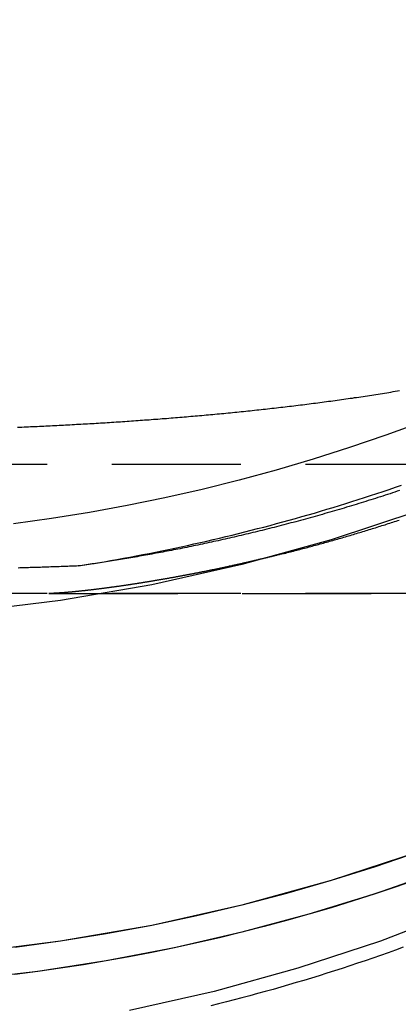
# Model space of a CAD drawing. Extents: x -800 to 252, y -550 to 401.
# Drawn here: x -545 to -538, y 117 to 136 of the extents above; entities that cross this region are included whole.
import ezdxf

# ---------------------------------------------------------------- set-up
doc = ezdxf.new("R2010")
doc.units = 0
doc.header["$LTSCALE"] = 10
doc.linetypes.add('VERDECKT', pattern=[0.375, 0.25, -0.125])
doc.layers.get('0').update_dxf_attribs({"linetype": 'CONTINUOUS'})
doc.layers.add('STEMPEL', color=3, linetype='CONTINUOUS')

# ---------------------------------------------------------------- blocks, each defined once
blk = doc.blocks.new('A$CAE5A16F1')
at = {"color": 1, "linetype": 'VERDECKT', "extrusion": (2e-16, 1, -2e-16)}
for p, q in [((46.3478, 127), (-46.3478, 127)), ((46.3478, 124.5), (-46.3478, 124.5)), ((5.12598, 124.5), (46.3478, 124.5))]:
    blk.add_line(p, q, dxfattribs=at)
at = {"color": 1, "linetype": 'VERDECKT'}
for points in [[(34.3664, 148.139, 0), (33.7216, 146.469, 0), (32.9956, 144.834, 0), (32.1901, 143.236, 0), (31.3071, 141.679, 0), (30.3486, 140.168, 0), (29.3171, 138.705, 0), (28.2149, 137.295, 0), (27.0447, 135.94, 0), (25.8094, 134.644, 0), (24.5119, 133.411, 0), (23.1554, 132.242, 0), (21.743, 131.141, 0), (20.2783, 130.111, 0), (18.7648, 129.154, 0), (17.206, 128.272, 0), (15.6058, 127.468, 0), (13.9679, 126.743, 0), (12.2965, 126.099, 0), (10.5954, 125.538, 0), (8.86878, 125.061, 0), (7.1208, 124.669, 0), (5.35566, 124.363, 0), (3.57763, 124.144, 0)], [(24.5119, 126.806, 0), (23.1554, 125.638, 0), (21.743, 124.537, 0), (20.2783, 123.507, 0), (18.7648, 122.55, 0), (17.206, 121.668, 0), (15.6058, 120.864, 0), (13.9679, 120.139, 0), (12.2965, 119.495, 0), (10.5954, 118.934, 0), (8.86878, 118.456, 0), (7.1208, 118.064, 0), (5.35566, 117.759, 0), (3.57763, 117.54, 0)], [(12.2965, 119.495, 0), (11.4494, 119.204, 0), (10.5954, 118.934, 0), (9.73502, 118.684, 0), (8.86878, 118.456, 0), (7.9972, 118.25, 0), (7.1208, 118.064, 0), (6.24011, 117.901, 0), (5.35567, 117.759, 0), (4.46799, 117.638, 0)], [(24.1782, 125.985, 0), (23.1554, 125.115, 0), (22.1012, 124.283, 0), (21.017, 123.49, 0), (19.9044, 122.737, 0), (18.7648, 122.027, 0), (17.5997, 121.358, 0), (16.4108, 120.733, 0), (15.1997, 120.152, 0), (13.9679, 119.615, 0), (12.7173, 119.125, 0), (11.4494, 118.68, 0), (10.166, 118.283, 0), (8.86878, 117.933, 0), (7.55957, 117.631, 0), (6.24011, 117.377, 0), (4.9122, 117.172, 0), (3.57763, 117.016, 0)], [(12.2965, 118.971, 0), (11.8738, 118.823, 0), (11.4494, 118.68, 0), (11.0232, 118.543, 0), (10.5954, 118.41, 0), (10.166, 118.283, 0), (9.73502, 118.161, 0), (9.3026, 118.044, 0), (8.86878, 117.933, 0), (8.43362, 117.827, 0), (7.9972, 117.726, 0), (7.55957, 117.631, 0), (7.1208, 117.541, 0), (6.68096, 117.457, 0), (6.24011, 117.377, 0), (5.79832, 117.304, 0), (5.35566, 117.235, 0), (4.9122, 117.172, 0), (4.46799, 117.115, 0)], [(12.2938, 118.971, 0), (11.8713, 118.822, 0), (11.4469, 118.68, 0), (11.0208, 118.542, 0), (10.5931, 118.41, 0), (10.1637, 118.282, 0), (9.73288, 118.161, 0), (9.30055, 118.044, 0), (8.86682, 117.933, 0), (8.43176, 117.827, 0), (7.99543, 117.726, 0), (7.55789, 117.631, 0), (7.11922, 117.541, 0), (6.67947, 117.456, 0), (6.23872, 117.377, 0), (5.79703, 117.303, 0), (5.35447, 117.235, 0), (4.9111, 117.172, 0), (4.46699, 117.115, 0)], [(5.69789, 125.033, 0), (5.82311, 125.053, 0), (5.94826, 125.073, 0), (6.07333, 125.094, 0), (6.19834, 125.115, 0), (6.32327, 125.137, 0), (6.44812, 125.159, 0), (6.5729, 125.182, 0), (6.69759, 125.205, 0), (6.82221, 125.228, 0), (6.94674, 125.252, 0), (7.07119, 125.276, 0), (7.19555, 125.301, 0), (7.31983, 125.326, 0), (7.44401, 125.352, 0), (7.56811, 125.378, 0), (7.69212, 125.404, 0), (7.81603, 125.431, 0), (7.93985, 125.459, 0), (8.06358, 125.486, 0), (8.1872, 125.515, 0), (8.31073, 125.543, 0), (8.43416, 125.572, 0), (8.55748, 125.602, 0), (8.68071, 125.632, 0), (8.80382, 125.662, 0), (8.92683, 125.693, 0), (9.04974, 125.724, 0), (9.17253, 125.756, 0), (9.29522, 125.788, 0), (9.41779, 125.82, 0), (9.54024, 125.853, 0), (9.66259, 125.886, 0), (9.78481, 125.92, 0), (9.90692, 125.954, 0), (10.0289, 125.989, 0), (10.1508, 126.024, 0), (10.2725, 126.059, 0), (10.3941, 126.095, 0), (10.5156, 126.131, 0), (10.637, 126.168, 0), (10.7582, 126.205, 0), (10.8794, 126.243, 0), (11.0003, 126.281, 0), (11.1212, 126.319, 0), (11.2419, 126.358, 0), (11.3625, 126.397, 0), (11.4829, 126.437, 0), (11.6032, 126.477, 0), (11.7234, 126.517, 0), (11.8434, 126.558, 0), (11.9633, 126.599, 0)]]:
    blk.add_polyline3d(points, dxfattribs=at)
at = {"color": 3, "linetype": 'CONTINUOUS'}
for points in [[(24.2493, 125.791, 0), (23.0302, 124.632, 0), (21.7557, 123.534, 0), (20.4287, 122.5, 0), (19.0525, 121.532, 0), (17.6305, 120.633, 0), (16.1659, 119.804, 0), (14.6624, 119.049, 0), (13.1236, 118.368, 0), (11.5532, 117.763, 0), (9.95493, 117.235, 0), (8.33268, 116.787, 0), (6.69036, 116.419, 0)], [(12.3549, 127.823, 0), (11.6574, 127.568, 0), (10.9546, 127.327, 0), (10.2469, 127.102, 0), (9.53448, 126.892, 0), (8.81777, 126.697, 0), (8.09706, 126.517, 0), (7.37269, 126.353, 0), (6.64497, 126.204, 0), (5.91425, 126.07, 0), (5.18084, 125.952, 0), (4.44509, 125.85, 0)]]:
    blk.add_polyline3d(points, dxfattribs=at)
at = {"color": 1}
for points in [[(11.9929, 117.642, 0), (11.8464, 117.588, 0), (11.6996, 117.536, 0), (11.5525, 117.484, 0), (11.4053, 117.433, 0), (11.2578, 117.382, 0), (11.11, 117.332, 0), (10.9621, 117.283, 0), (10.8139, 117.234, 0), (10.6656, 117.186, 0), (10.517, 117.139, 0), (10.3682, 117.092, 0), (10.2191, 117.046, 0), (10.0699, 117.001, 0), (9.9205, 116.957, 0), (9.77088, 116.913, 0), (9.62106, 116.869, 0), (9.47105, 116.827, 0), (9.32084, 116.785, 0), (9.17045, 116.744, 0), (9.01988, 116.703, 0), (8.86913, 116.663, 0), (8.7182, 116.624, 0), (8.5671, 116.585, 0), (8.41582, 116.548, 0), (8.26438, 116.51, 0)], [(11.9242, 126.495, 0), (11.8777, 126.48, 0), (11.8311, 126.464, 0), (11.7846, 126.449, 0), (11.738, 126.433, 0), (11.6914, 126.418, 0), (11.6447, 126.403, 0), (11.5981, 126.388, 0), (11.5515, 126.373, 0), (11.5048, 126.358, 0), (11.4582, 126.343, 0), (11.4115, 126.328, 0), (11.3648, 126.314, 0), (11.3181, 126.299, 0), (11.2714, 126.284, 0), (11.2246, 126.27, 0), (11.1779, 126.255, 0), (11.1312, 126.241, 0), (11.0844, 126.227, 0), (11.0376, 126.212, 0), (10.9908, 126.198, 0), (10.944, 126.184, 0), (10.8972, 126.17, 0), (10.8504, 126.156, 0), (10.8035, 126.142, 0), (10.7567, 126.128, 0), (10.7098, 126.115, 0), (10.6629, 126.101, 0), (10.616, 126.087, 0), (10.5691, 126.074, 0), (10.5222, 126.06, 0), (10.4753, 126.047, 0), (10.4283, 126.033, 0), (10.3813, 126.02, 0), (10.3344, 126.007, 0), (10.2874, 125.993, 0), (10.2404, 125.98, 0), (10.1934, 125.967, 0), (10.1464, 125.954, 0), (10.0993, 125.941, 0), (10.0523, 125.929, 0), (10.0052, 125.916, 0), (9.95818, 125.903, 0), (9.91124, 125.89, 0), (9.86438, 125.878, 0), (9.8176, 125.866, 0), (9.77091, 125.853, 0), (9.72429, 125.841, 0), (9.67776, 125.829, 0), (9.63132, 125.817, 0), (9.58495, 125.805, 0), (9.53867, 125.793, 0), (9.49247, 125.781, 0), (9.44636, 125.769, 0), (9.40033, 125.758, 0), (9.35438, 125.746, 0), (9.30852, 125.735, 0), (9.26274, 125.723, 0), (9.21704, 125.712, 0), (9.17143, 125.701, 0), (9.12591, 125.69, 0), (9.08047, 125.679, 0), (9.03511, 125.668, 0), (8.98984, 125.657, 0), (8.94466, 125.646, 0), (8.89956, 125.635, 0), (8.85454, 125.625, 0), (8.80962, 125.614, 0), (8.76477, 125.604, 0), (8.72002, 125.594, 0), (8.67535, 125.583, 0), (8.63077, 125.573, 0), (8.58627, 125.563, 0), (8.54186, 125.553, 0), (8.49754, 125.543, 0), (8.45331, 125.533, 0), (8.40916, 125.523, 0), (8.3651, 125.514, 0), (8.32113, 125.504, 0), (8.27725, 125.494, 0), (8.23345, 125.485, 0), (8.18975, 125.475, 0), (8.14613, 125.466, 0), (8.1026, 125.457, 0), (8.05916, 125.448, 0), (8.01581, 125.439, 0), (7.97255, 125.43, 0), (7.92938, 125.421, 0), (7.88629, 125.412, 0), (7.8433, 125.403, 0), (7.8004, 125.394, 0), (7.75759, 125.385, 0), (7.71486, 125.377, 0), (7.67223, 125.368, 0), (7.62969, 125.36, 0), (7.58724, 125.352, 0), (7.54488, 125.343, 0), (7.50262, 125.335, 0), (7.46044, 125.327, 0), (7.41835, 125.319, 0), (7.37636, 125.311, 0), (7.33446, 125.303, 0), (7.29265, 125.295, 0), (7.25094, 125.287, 0), (7.20931, 125.279, 0), (7.16778, 125.272, 0), (7.12634, 125.264, 0), (7.085, 125.257, 0), (7.04374, 125.249, 0), (7.00259, 125.242, 0), (6.96152, 125.234, 0), (6.92055, 125.227, 0), (6.87967, 125.22, 0), (6.83889, 125.213, 0), (6.7982, 125.206, 0), (6.7576, 125.199, 0), (6.7171, 125.192, 0), (6.6767, 125.185, 0), (6.63639, 125.178, 0), (6.59617, 125.171, 0), (6.55605, 125.165, 0), (6.51603, 125.158, 0), (6.4761, 125.152, 0), (6.43627, 125.145, 0), (6.39653, 125.139, 0), (6.35689, 125.132, 0), (6.31734, 125.126, 0), (6.2779, 125.12, 0), (6.23855, 125.113, 0), (6.19929, 125.107, 0), (6.16013, 125.101, 0), (6.12107, 125.095, 0), (6.08211, 125.089, 0), (6.04325, 125.083, 0), (6.00448, 125.077, 0), (5.96581, 125.072, 0), (5.92724, 125.066, 0), (5.88877, 125.06, 0), (5.8504, 125.055, 0), (5.81212, 125.049, 0), (5.77394, 125.044, 0), (5.73587, 125.038, 0), (5.69789, 125.033, 0)], [(9.68786, 125.276, 0), (9.71801, 125.283, 0), (9.74819, 125.291, 0), (9.77838, 125.299, 0), (9.80858, 125.306, 0), (9.83881, 125.314, 0), (9.86905, 125.322, 0), (9.8993, 125.33, 0), (9.92958, 125.338, 0), (9.95986, 125.346, 0), (9.99017, 125.354, 0), (10.0205, 125.362, 0), (10.0508, 125.37, 0), (10.0812, 125.378, 0), (10.1115, 125.386, 0), (10.1419, 125.394, 0), (10.1723, 125.402, 0), (10.2027, 125.41, 0), (10.2331, 125.418, 0), (10.2635, 125.427, 0), (10.294, 125.435, 0), (10.3244, 125.443, 0), (10.3549, 125.452, 0), (10.3854, 125.46, 0), (10.4159, 125.469, 0), (10.4464, 125.477, 0), (10.4769, 125.486, 0), (10.5074, 125.494, 0), (10.5379, 125.503, 0), (10.5685, 125.511, 0), (10.599, 125.52, 0), (10.6296, 125.529, 0), (10.6602, 125.537, 0), (10.6907, 125.546, 0), (10.7213, 125.555, 0), (10.7519, 125.564, 0), (10.7825, 125.572, 0), (10.8131, 125.581, 0), (10.8438, 125.59, 0), (10.8744, 125.599, 0), (10.905, 125.608, 0), (10.9357, 125.617, 0), (10.9663, 125.626, 0), (10.997, 125.635, 0), (11.0276, 125.644, 0), (11.0583, 125.654, 0), (11.089, 125.663, 0), (11.1197, 125.672, 0), (11.1504, 125.681, 0), (11.181, 125.69, 0), (11.2117, 125.7, 0), (11.2424, 125.709, 0), (11.2731, 125.718, 0), (11.3038, 125.728, 0), (11.3345, 125.737, 0), (11.3653, 125.747, 0), (11.396, 125.756, 0), (11.4267, 125.766, 0), (11.4574, 125.775, 0), (11.4881, 125.785, 0), (11.5189, 125.795, 0), (11.5496, 125.804, 0), (11.5803, 125.814, 0), (11.611, 125.824, 0), (11.6418, 125.833, 0), (11.6725, 125.843, 0), (11.7032, 125.853, 0), (11.7339, 125.863, 0), (11.7647, 125.873, 0), (11.7954, 125.883, 0), (11.8261, 125.893, 0), (11.8568, 125.903, 0), (11.8876, 125.913, 0), (11.9183, 125.923, 0)], [(9.68786, 125.276, 0), (9.67103, 125.271, 0), (9.65423, 125.267, 0), (9.63745, 125.263, 0), (9.62071, 125.259, 0), (9.604, 125.255, 0), (9.58731, 125.25, 0), (9.57064, 125.246, 0), (9.554, 125.242, 0), (9.53737, 125.238, 0), (9.52076, 125.234, 0), (9.50417, 125.23, 0), (9.4876, 125.226, 0), (9.47105, 125.222, 0), (9.45452, 125.218, 0), (9.43801, 125.213, 0), (9.42152, 125.209, 0), (9.40505, 125.205, 0), (9.3886, 125.201, 0), (9.37217, 125.197, 0), (9.35576, 125.193, 0), (9.33937, 125.19, 0), (9.323, 125.186, 0), (9.30665, 125.182, 0), (9.29032, 125.178, 0), (9.27401, 125.174, 0), (9.25772, 125.17, 0), (9.24146, 125.166, 0), (9.22521, 125.162, 0), (9.20899, 125.158, 0), (9.19278, 125.155, 0), (9.1766, 125.151, 0), (9.16044, 125.147, 0), (9.1443, 125.143, 0), (9.12818, 125.139, 0), (9.11208, 125.136, 0), (9.096, 125.132, 0), (9.07994, 125.128, 0), (9.06391, 125.124, 0), (9.0479, 125.121, 0), (9.03191, 125.117, 0), (9.01594, 125.113, 0), (8.99999, 125.11, 0), (8.98406, 125.106, 0), (8.96816, 125.102, 0), (8.95228, 125.099, 0), (8.93642, 125.095, 0), (8.92058, 125.091, 0), (8.90476, 125.088, 0), (8.88897, 125.084, 0), (8.8732, 125.081, 0), (8.85745, 125.077, 0), (8.84173, 125.074, 0), (8.82602, 125.07, 0), (8.81034, 125.067, 0), (8.79469, 125.063, 0), (8.77905, 125.06, 0), (8.76344, 125.056, 0), (8.74785, 125.053, 0), (8.73229, 125.049, 0), (8.71674, 125.046, 0), (8.70123, 125.042, 0), (8.68573, 125.039, 0), (8.67026, 125.036, 0), (8.65481, 125.032, 0), (8.63938, 125.029, 0), (8.62398, 125.026, 0), (8.6086, 125.022, 0), (8.59325, 125.019, 0), (8.57792, 125.016, 0), (8.56261, 125.012, 0), (8.54733, 125.009, 0), (8.53207, 125.006, 0), (8.51683, 125.002, 0), (8.50162, 124.999, 0), (8.48644, 124.996, 0), (8.47127, 124.993, 0), (8.45614, 124.99, 0), (8.44102, 124.986, 0), (8.42593, 124.983, 0), (8.41087, 124.98, 0), (8.39583, 124.977, 0), (8.38082, 124.974, 0), (8.36583, 124.971, 0), (8.35086, 124.967, 0), (8.33592, 124.964, 0), (8.32101, 124.961, 0), (8.30612, 124.958, 0), (8.29125, 124.955, 0), (8.27641, 124.952, 0), (8.2616, 124.949, 0), (8.24681, 124.946, 0), (8.23205, 124.943, 0), (8.21731, 124.94, 0), (8.2026, 124.937, 0), (8.18791, 124.934, 0), (8.17325, 124.931, 0), (8.15862, 124.928, 0), (8.14401, 124.925, 0), (8.12943, 124.922, 0), (8.11487, 124.919, 0), (8.10034, 124.916, 0), (8.08584, 124.913, 0), (8.07136, 124.91, 0), (8.05691, 124.908, 0), (8.04249, 124.905, 0), (8.02809, 124.902, 0), (8.01372, 124.899, 0), (7.99938, 124.896, 0), (7.98506, 124.893, 0), (7.97077, 124.891, 0), (7.9565, 124.888, 0), (7.94227, 124.885, 0), (7.92806, 124.882, 0), (7.91387, 124.88, 0), (7.89972, 124.877, 0), (7.88559, 124.874, 0), (7.87149, 124.871, 0), (7.85742, 124.869, 0), (7.84337, 124.866, 0), (7.82935, 124.863, 0), (7.81536, 124.861, 0), (7.8014, 124.858, 0), (7.78746, 124.855, 0), (7.77356, 124.853, 0), (7.75968, 124.85, 0), (7.74583, 124.847, 0), (7.732, 124.845, 0), (7.71821, 124.842, 0), (7.70444, 124.84, 0), (7.6907, 124.837, 0), (7.67699, 124.835, 0), (7.66331, 124.832, 0), (7.64966, 124.83, 0), (7.63604, 124.827, 0), (7.62244, 124.825, 0), (7.60887, 124.822, 0), (7.59534, 124.82, 0), (7.58183, 124.817, 0), (7.56835, 124.815, 0), (7.5549, 124.812, 0), (7.54147, 124.81, 0), (7.52808, 124.807, 0), (7.51472, 124.805, 0), (7.50138, 124.803, 0), (7.48808, 124.8, 0), (7.47481, 124.798, 0), (7.46156, 124.795, 0), (7.44835, 124.793, 0), (7.43516, 124.791, 0), (7.422, 124.788, 0), (7.40888, 124.786, 0), (7.39578, 124.784, 0), (7.38272, 124.781, 0), (7.36968, 124.779, 0), (7.35667, 124.777, 0), (7.3437, 124.775, 0), (7.33075, 124.772, 0), (7.31784, 124.77, 0), (7.30495, 124.768, 0), (7.2921, 124.766, 0), (7.27928, 124.763, 0), (7.26648, 124.761, 0), (7.25372, 124.759, 0), (7.24099, 124.757, 0), (7.22829, 124.755, 0), (7.21562, 124.753, 0), (7.20299, 124.75, 0), (7.19038, 124.748, 0), (7.1778, 124.746, 0), (7.16526, 124.744, 0), (7.15275, 124.742, 0), (7.14027, 124.74, 0), (7.12782, 124.738, 0), (7.1154, 124.736, 0), (7.10301, 124.734, 0), (7.09066, 124.732, 0), (7.07833, 124.73, 0), (7.06604, 124.728, 0), (7.05378, 124.726, 0), (7.04156, 124.724, 0), (7.02936, 124.722, 0), (7.0172, 124.72, 0), (7.00507, 124.718, 0), (6.99297, 124.716, 0), (6.98091, 124.714, 0), (6.96887, 124.712, 0), (6.95687, 124.71, 0), (6.9449, 124.708, 0), (6.93297, 124.706, 0), (6.92107, 124.704, 0), (6.9092, 124.702, 0), (6.89736, 124.7, 0), (6.88556, 124.698, 0), (6.87379, 124.697, 0), (6.86205, 124.695, 0), (6.85034, 124.693, 0), (6.83867, 124.691, 0), (6.82704, 124.689, 0), (6.81543, 124.688, 0), (6.80386, 124.686, 0), (6.79232, 124.684, 0), (6.78082, 124.682, 0), (6.76935, 124.68, 0), (6.75792, 124.679, 0), (6.74651, 124.677, 0), (6.73515, 124.675, 0), (6.72381, 124.673, 0), (6.71251, 124.672, 0), (6.70125, 124.67, 0), (6.69002, 124.668, 0), (6.67882, 124.667, 0), (6.66766, 124.665, 0), (6.65653, 124.663, 0), (6.64544, 124.662, 0), (6.63438, 124.66, 0), (6.62335, 124.658, 0), (6.61236, 124.657, 0), (6.60141, 124.655, 0), (6.59049, 124.654, 0), (6.5796, 124.652, 0), (6.56876, 124.65, 0), (6.55794, 124.649, 0), (6.54716, 124.647, 0), (6.53642, 124.646, 0), (6.52571, 124.644, 0), (6.51504, 124.643, 0), (6.5044, 124.641, 0), (6.49379, 124.64, 0), (6.48317, 124.638, 0), (6.47254, 124.637, 0), (6.46191, 124.635, 0), (6.45127, 124.634, 0), (6.44062, 124.632, 0), (6.42996, 124.631, 0), (6.41931, 124.629, 0), (6.40864, 124.628, 0), (6.39798, 124.626, 0), (6.38731, 124.625, 0), (6.37664, 124.623, 0), (6.36597, 124.622, 0), (6.35529, 124.62, 0), (6.34462, 124.619, 0), (6.33394, 124.617, 0), (6.32327, 124.616, 0), (6.3126, 124.615, 0), (6.30193, 124.613, 0), (6.29126, 124.612, 0), (6.2806, 124.61, 0), (6.26994, 124.609, 0), (6.25928, 124.607, 0), (6.24864, 124.606, 0), (6.23799, 124.605, 0), (6.22736, 124.603, 0), (6.21673, 124.602, 0), (6.20611, 124.6, 0), (6.19549, 124.599, 0), (6.18489, 124.598, 0), (6.1743, 124.596, 0), (6.16371, 124.595, 0), (6.15314, 124.594, 0), (6.14258, 124.592, 0), (6.13203, 124.591, 0), (6.1215, 124.59, 0), (6.11098, 124.588, 0), (6.10047, 124.587, 0), (6.08998, 124.586, 0), (6.0795, 124.584, 0), (6.06904, 124.583, 0), (6.0586, 124.582, 0), (6.04817, 124.581, 0), (6.03777, 124.579, 0), (6.02738, 124.578, 0), (6.01701, 124.577, 0), (6.00666, 124.576, 0), (5.99633, 124.574, 0), (5.98603, 124.573, 0), (5.97574, 124.572, 0), (5.96548, 124.571, 0), (5.95524, 124.569, 0), (5.94503, 124.568, 0), (5.93484, 124.567, 0), (5.92467, 124.566, 0), (5.91453, 124.565, 0), (5.90442, 124.563, 0), (5.89434, 124.562, 0), (5.88428, 124.561, 0), (5.87425, 124.56, 0), (5.86425, 124.559, 0), (5.85428, 124.558, 0), (5.84434, 124.557, 0), (5.83443, 124.555, 0), (5.82456, 124.554, 0), (5.81471, 124.553, 0), (5.8049, 124.552, 0), (5.79512, 124.551, 0), (5.78538, 124.55, 0), (5.77567, 124.549, 0), (5.766, 124.548, 0), (5.75636, 124.547, 0), (5.74676, 124.546, 0), (5.73719, 124.545, 0), (5.72767, 124.544, 0), (5.71818, 124.543, 0), (5.70874, 124.542, 0), (5.69933, 124.541, 0), (5.68996, 124.54, 0), (5.68064, 124.539, 0), (5.67135, 124.538, 0), (5.66211, 124.537, 0), (5.65292, 124.536, 0), (5.64376, 124.535, 0), (5.63465, 124.534, 0), (5.62559, 124.533, 0), (5.61657, 124.533, 0), (5.6076, 124.532, 0), (5.59867, 124.531, 0), (5.5898, 124.53, 0), (5.58097, 124.529, 0), (5.57219, 124.528, 0), (5.56346, 124.527, 0), (5.55478, 124.527, 0), (5.54615, 124.526, 0), (5.53757, 124.525, 0), (5.52905, 124.524, 0), (5.52057, 124.524, 0), (5.51216, 124.523, 0), (5.50379, 124.522, 0), (5.49548, 124.521, 0), (5.4872, 124.521, 0), (5.47896, 124.52, 0), (5.47077, 124.519, 0), (5.46261, 124.519, 0), (5.4545, 124.518, 0), (5.44643, 124.517, 0), (5.43841, 124.517, 0), (5.43043, 124.516, 0), (5.4225, 124.515, 0), (5.41462, 124.515, 0), (5.40678, 124.514, 0), (5.399, 124.513, 0), (5.39126, 124.513, 0), (5.38358, 124.512, 0), (5.37595, 124.512, 0), (5.36837, 124.511, 0), (5.36085, 124.511, 0), (5.35339, 124.51, 0), (5.34598, 124.51, 0), (5.33863, 124.509, 0), (5.33134, 124.509, 0), (5.32411, 124.508, 0), (5.31694, 124.508, 0), (5.30983, 124.507, 0), (5.30278, 124.507, 0), (5.2958, 124.506, 0), (5.28889, 124.506, 0), (5.28204, 124.506, 0), (5.27526, 124.505, 0), (5.26855, 124.505, 0), (5.2619, 124.504, 0), (5.25533, 124.504, 0), (5.24883, 124.504, 0), (5.2424, 124.503, 0), (5.23604, 124.503, 0), (5.22976, 124.503, 0), (5.22356, 124.503, 0), (5.21743, 124.502, 0), (5.21138, 124.502, 0), (5.20541, 124.502, 0), (5.19951, 124.502, 0), (5.1937, 124.501, 0), (5.18797, 124.501, 0), (5.18233, 124.501, 0), (5.17676, 124.501, 0), (5.17128, 124.501, 0), (5.16589, 124.501, 0), (5.16059, 124.5, 0), (5.15537, 124.5, 0), (5.15024, 124.5, 0), (5.1452, 124.5, 0), (5.14026, 124.5, 0), (5.1354, 124.5, 0), (5.13064, 124.5, 0), (5.12598, 124.5, 0)], [(5.69789, 125.033, 0), (5.66445, 125.031, 0), (5.63101, 125.03, 0), (5.59758, 125.029, 0), (5.56416, 125.028, 0), (5.53074, 125.026, 0), (5.49733, 125.025, 0), (5.46393, 125.024, 0), (5.43054, 125.023, 0), (5.39716, 125.021, 0), (5.36378, 125.02, 0), (5.33041, 125.019, 0), (5.29705, 125.018, 0), (5.26369, 125.017, 0), (5.23035, 125.015, 0), (5.19701, 125.014, 0), (5.16368, 125.013, 0), (5.13036, 125.012, 0), (5.09705, 125.011, 0), (5.06374, 125.01, 0), (5.03044, 125.009, 0), (4.99715, 125.008, 0), (4.96388, 125.006, 0), (4.9306, 125.005, 0), (4.89734, 125.004, 0), (4.86409, 125.003, 0), (4.83084, 125.002, 0), (4.79761, 125.001, 0), (4.76438, 125, 0), (4.73116, 124.999, 0), (4.69795, 124.998, 0), (4.66475, 124.997, 0), (4.63156, 124.996, 0), (4.59838, 124.995, 0), (4.56521, 124.994, 0), (4.53205, 124.993, 0)]]:
    blk.add_polyline3d(points, dxfattribs=at)
at = {"color": 3}
blk.add_polyline3d([(4.52144, 127.722, 0), (4.56361, 127.724, 0), (4.60578, 127.726, 0), (4.64797, 127.727, 0), (4.69017, 127.729, 0), (4.73239, 127.731, 0), (4.77462, 127.733, 0), (4.81687, 127.735, 0), (4.85912, 127.737, 0), (4.90139, 127.739, 0), (4.94367, 127.741, 0), (4.98597, 127.743, 0), (5.02827, 127.745, 0), (5.07059, 127.747, 0), (5.11292, 127.749, 0), (5.15526, 127.751, 0), (5.19761, 127.753, 0), (5.23997, 127.755, 0), (5.28234, 127.757, 0), (5.32473, 127.76, 0), (5.36712, 127.762, 0), (5.40952, 127.764, 0), (5.45194, 127.766, 0), (5.49436, 127.768, 0), (5.53679, 127.771, 0), (5.57923, 127.773, 0), (5.62168, 127.775, 0), (5.66414, 127.778, 0), (5.70661, 127.78, 0), (5.74909, 127.782, 0), (5.79157, 127.785, 0), (5.83406, 127.787, 0), (5.87656, 127.79, 0), (5.91907, 127.792, 0), (5.96158, 127.795, 0), (6.0041, 127.797, 0), (6.04663, 127.8, 0), (6.08916, 127.802, 0), (6.13171, 127.805, 0), (6.17425, 127.808, 0), (6.2168, 127.81, 0), (6.25936, 127.813, 0), (6.30193, 127.816, 0), (6.34449, 127.818, 0), (6.38707, 127.821, 0), (6.42965, 127.824, 0), (6.47223, 127.827, 0), (6.51482, 127.829, 0), (6.55741, 127.832, 0), (6.6, 127.835, 0), (6.6426, 127.838, 0), (6.6852, 127.841, 0), (6.72781, 127.844, 0), (6.77042, 127.847, 0), (6.81303, 127.85, 0), (6.85564, 127.853, 0), (6.89826, 127.856, 0), (6.94088, 127.859, 0), (6.9835, 127.862, 0), (7.02612, 127.865, 0), (7.06874, 127.868, 0), (7.11137, 127.871, 0), (7.154, 127.875, 0), (7.19662, 127.878, 0), (7.23925, 127.881, 0), (7.28188, 127.884, 0), (7.32451, 127.888, 0), (7.36713, 127.891, 0), (7.40976, 127.894, 0), (7.45239, 127.898, 0), (7.49502, 127.901, 0), (7.53764, 127.905, 0), (7.58027, 127.908, 0), (7.62289, 127.911, 0), (7.66551, 127.915, 0), (7.70813, 127.919, 0), (7.75075, 127.922, 0), (7.79336, 127.926, 0), (7.83598, 127.929, 0), (7.87859, 127.933, 0), (7.92119, 127.937, 0), (7.9638, 127.94, 0), (8.0064, 127.944, 0), (8.049, 127.948, 0), (8.09159, 127.952, 0), (8.13418, 127.955, 0), (8.17677, 127.959, 0), (8.21935, 127.963, 0), (8.26193, 127.967, 0), (8.3045, 127.971, 0), (8.34706, 127.975, 0), (8.38963, 127.979, 0), (8.43218, 127.983, 0), (8.47473, 127.987, 0), (8.51727, 127.991, 0), (8.55981, 127.995, 0), (8.60234, 127.999, 0), (8.64487, 128.003, 0), (8.68738, 128.008, 0), (8.72989, 128.012, 0), (8.77239, 128.016, 0), (8.81489, 128.02, 0), (8.85737, 128.025, 0), (8.89985, 128.029, 0), (8.94232, 128.033, 0), (8.98478, 128.038, 0), (9.02723, 128.042, 0), (9.06967, 128.047, 0), (9.11211, 128.051, 0), (9.15453, 128.056, 0), (9.19694, 128.06, 0), (9.23935, 128.065, 0), (9.28174, 128.069, 0), (9.32412, 128.074, 0), (9.3665, 128.079, 0), (9.40886, 128.084, 0), (9.45121, 128.088, 0), (9.49355, 128.093, 0), (9.53587, 128.098, 0), (9.57819, 128.103, 0), (9.62049, 128.108, 0), (9.66279, 128.113, 0), (9.70506, 128.117, 0), (9.74733, 128.122, 0), (9.78959, 128.127, 0), (9.83183, 128.133, 0), (9.87405, 128.138, 0), (9.91627, 128.143, 0), (9.95847, 128.148, 0), (10.0007, 128.153, 0), (10.0428, 128.158, 0), (10.085, 128.164, 0), (10.1271, 128.169, 0), (10.1693, 128.174, 0), (10.2114, 128.18, 0), (10.2535, 128.185, 0), (10.2955, 128.19, 0), (10.3376, 128.196, 0), (10.3797, 128.201, 0), (10.4217, 128.207, 0), (10.4637, 128.213, 0), (10.5057, 128.218, 0), (10.5477, 128.224, 0), (10.5897, 128.229, 0), (10.6316, 128.235, 0), (10.6736, 128.241, 0), (10.7155, 128.247, 0), (10.7574, 128.253, 0), (10.7992, 128.258, 0), (10.8411, 128.264, 0), (10.883, 128.27, 0), (10.9248, 128.276, 0), (10.9666, 128.282, 0), (11.0084, 128.288, 0), (11.0501, 128.295, 0), (11.0919, 128.301, 0), (11.1336, 128.307, 0), (11.1753, 128.313, 0), (11.217, 128.319, 0), (11.2587, 128.326, 0), (11.3003, 128.332, 0), (11.3419, 128.338, 0), (11.3835, 128.345, 0), (11.4251, 128.351, 0), (11.4667, 128.358, 0), (11.5082, 128.364, 0), (11.5497, 128.371, 0), (11.5912, 128.378, 0), (11.6327, 128.384, 0), (11.6741, 128.391, 0), (11.7156, 128.398, 0), (11.757, 128.404, 0), (11.7983, 128.411, 0), (11.8397, 128.418, 0), (11.881, 128.425, 0), (11.9223, 128.432, 0)], dxfattribs=at)
at = {"color": 3, "linetype": 'CONTINUOUS'}
blk.add_arc((0.0554, 151.5), 51.5, 270, 357, dxfattribs=at)

msp = doc.modelspace()

# ---------------------------------------------------------------- block references
at = {"layer": 'STEMPEL'}
msp.add_blockref('A$CAE5A16F1', (-550, 0), dxfattribs=at)

doc.saveas('drawing.dxf')
